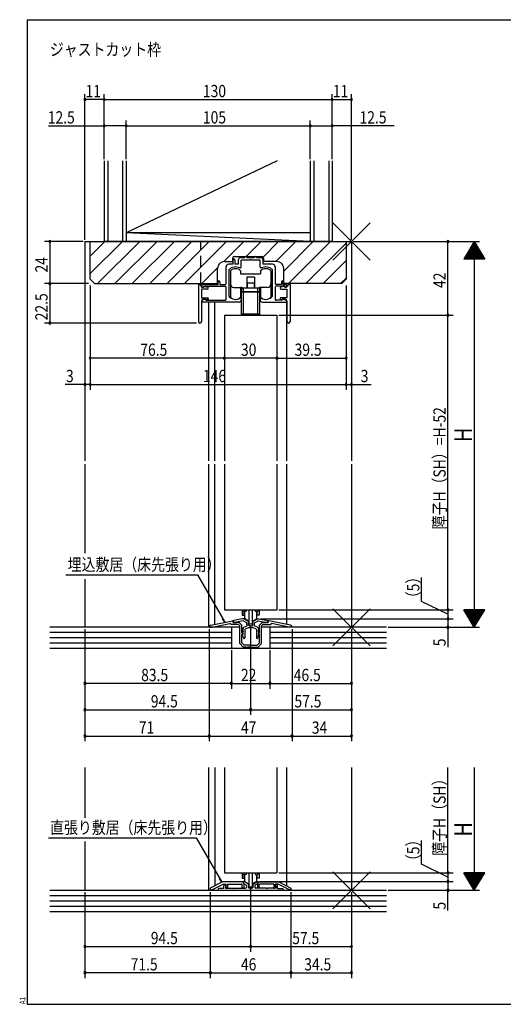
# Model space of a CAD drawing. Extents: x 19 to 820, y 16 to 584.
# Drawn here: x 19 to 295, y 16 to 578 of the extents above; entities that cross this region are included whole.
import ezdxf

# ---------------------------------------------------------------- set-up
doc = ezdxf.new("R2010")
doc.units = 0
doc.linetypes.add('DASHED2', pattern=[9.525, 6.35, -3.175])
for name, color, linetype in [('KI1', 7, 'CONTINUOUS'), ('KI2', 4, 'CONTINUOUS'), ('MJ', 2, 'CONTINUOUS'), ('OS', 2, 'CONTINUOUS'), ('SU', 3, 'CONTINUOUS'), ('TE', 6, 'CONTINUOUS'), ('TS', 6, 'DASHED2'), ('WK', 7, 'CONTINUOUS')]:
    doc.layers.add(name, color=color, linetype=linetype)
doc.styles.get("Standard").update_dxf_attribs({"font": 'romans.shx', "width": 0.83, "bigfont": 'extfont.shx'})

msp = doc.modelspace()

# ---------------------------------------------------------------- linework, layer by layer
at = {"layer": 'KI1'}
for p, q in [((56.5, 451.25), (56.5, 326.25)), ((56.5, 451.25), (208.5, 451.25)), ((59.5, 451.25), (205.5, 451.25)), ((59.5, 429.75), (59.5, 451.25)), ((205.5, 451.25), (205.5, 429.75)), ((208.5, 451.25), (208.5, 326.25)), ((136.1, 439.85), (140.7, 439.85)), ((141, 438.25), (138.5, 438.25)), ((140.7, 441.75), (140.7, 439.85)), ((141, 438.25), (141, 440.85)), ((141.7, 442.75), (157.3, 442.75)), ((142, 440.85), (142, 438.25)), ((144, 438.25), (142, 438.25)), ((144, 438.25), (144, 441.05)), ((145, 442.05), (147.75, 442.05)), ((150.54, 440.55), (145.5, 440.55)), ((145.5, 436.66), (145.5, 440.55)), ((147.75, 442.05), (147.75, 442.25)), ((148.75, 442.05), (148.75, 442.25)), ((148.75, 442.05), (153.25, 442.05)), ((156.5, 440.55), (151.46, 440.55)), ((153.25, 442.05), (153.25, 442.25)), ((154.25, 442.05), (154.25, 442.25)), ((154.25, 442.05), (157, 442.05)), ((156.5, 436.66), (156.5, 440.55)), ((158, 441.05), (158, 438.25)), ((163.5, 438.25), (158, 438.25)), ((158.3, 441.75), (158.3, 439.85)), ((165.9, 439.85), (158.3, 439.85)), ((132.1, 427.25), (132.1, 435.85)), ((137, 427.25), (137, 436.75)), ((138.5, 435), (138.5, 420.23)), ((163.5, 420.23), (163.5, 435)), ((165, 436.75), (165, 427.25)), ((169.9, 427.25), (169.9, 435.85)), ((59.5, 429.75), (62, 427.25)), ((62, 427.25), (132.1, 427.25)), ((121.2, 426.75), (121.2, 405.65)), ((121.5, 426.75), (121.2, 426.75)), ((123.1, 426.75), (132.4, 426.75)), ((123.1, 425.65), (123.1, 426.75)), ((132.4, 426.75), (132.4, 428.25)), ((133.4, 428.25), (133.4, 426.75)), ((133.4, 426.75), (136.5, 426.75)), ((168.6, 426.75), (165.5, 426.75)), ((168.6, 428.25), (168.6, 426.75)), ((169.6, 426.75), (169.6, 428.25)), ((169.6, 426.75), (171.6, 426.75)), ((203, 427.25), (169.9, 427.25)), ((171.6, 425.65), (171.6, 426.75)), ((173.2, 426.75), (173.5, 426.75)), ((173.5, 426.75), (173.5, 405.65)), ((203, 427.25), (205.5, 429.75)), ((123, 425.15), (123, 425.25)), ((123, 425.15), (124.2, 425.15)), ((126.4, 424.15), (123, 424.15)), ((123, 424.15), (123, 419.15)), ((124, 425.15), (123.6, 425.15)), ((124.2, 425.15), (124.4, 425.55)), ((124.3, 425.75), (136.5, 425.75)), ((124.3, 425.75), (124.3, 425.45)), ((124.4, 425.55), (126.51, 425.14)), ((137, 418.25), (137, 425.25)), ((165, 425.25), (165, 418.25)), ((170.4, 425.75), (165.5, 425.75)), ((170.3, 425.55), (168.19, 425.14)), ((168.3, 424.15), (171.7, 424.15)), ((170.5, 425.15), (170.3, 425.55)), ((170.4, 425.75), (170.4, 425.45)), ((171.7, 425.15), (170.5, 425.15)), ((170.7, 425.15), (171.1, 425.15)), ((171.7, 425.15), (171.7, 425.25)), ((171.7, 424.15), (171.7, 419.15)), ((123, 419.15), (126.5, 419.15)), ((123, 417.35), (123, 405.65)), ((125.1, 418.35), (123.42, 417.72)), ((144.5, 416.75), (123.6, 416.75)), ((124, 418.35), (125.7, 418.35)), ((125.1, 418.35), (125.9, 417.75)), ((126.1, 417.65), (125.7, 418.35)), ((125.9, 417.75), (136.5, 417.75)), ((126.8, 418.48), (126.1, 417.65)), ((127, 416.75), (127, 326.25)), ((130.5, 326.25), (130.5, 416.75)), ((145.5, 418.75), (145.5, 417.75)), ((156.5, 418.75), (156.5, 417.75)), ((157.5, 416.75), (171.1, 416.75)), ((168.8, 417.75), (165.5, 417.75)), ((167.9, 418.48), (168.6, 417.65)), ((171.7, 419.15), (168.2, 419.15)), ((168.6, 417.65), (169, 418.35)), ((169.6, 418.35), (168.8, 417.75)), ((170.7, 418.35), (169, 418.35)), ((169.6, 418.35), (171.28, 417.72)), ((171.5, 416.95), (171.5, 326.25)), ((171.7, 417.35), (171.7, 405.65)), ((136, 409.25), (136, 326.25)), ((136, 409.25), (166, 409.25)), ((166, 409.25), (166, 326.25)), ((56.5, 324.25), (56.5, 273.58)), ((127, 324.25), (127, 231.25)), ((130.5, 232.89), (130.5, 324.25)), ((136, 324.25), (136, 241.25)), ((166, 324.25), (166, 241.25)), ((171.5, 324.25), (171.5, 232.89)), ((208.5, 324.25), (208.5, 231.25)), ((56.5, 258.72), (56.5, 231.25)), ((136, 241.25), (166, 241.25)), ((146.25, 236.05), (141.41, 235.13)), ((147.05, 236.05), (146.25, 236.05)), ((149.75, 234.49), (147.05, 236.05)), ((152.25, 234.49), (154.95, 236.05)), ((154.95, 236.05), (155.75, 236.05)), ((155.75, 236.05), (160.59, 235.13)), ((144.8, 231.25), (56.5, 231.25)), ((127.4, 231.25), (127.4, 231.44)), ((127.4, 231.25), (128.98, 231.25)), ((128.2, 232.41), (140.59, 234.98)), ((128.98, 231.25), (139.19, 233.36)), ((139.8, 232.75), (139.19, 233.36)), ((144.1, 232.75), (139.8, 232.75)), ((140.95, 234.05), (140.95, 234.68)), ((144.5, 234.05), (140.95, 234.05)), ((141, 234.64), (141, 234.05)), ((141, 234.05), (143, 234.05)), ((146.79, 234.93), (143, 234.21)), ((143, 234.05), (143, 234.21)), ((144.1, 232.75), (144.8, 232.05)), ((144.5, 234.05), (146, 232.55)), ((144.8, 221.95), (144.8, 232.05)), ((146, 228.35), (146, 232.55)), ((146.75, 230.25), (146.45, 230.25)), ((146.75, 230.9), (146.75, 230.25)), ((148.75, 233.8), (146.79, 234.93)), ((147.08, 231.37), (148.94, 232.05)), ((148.08, 230.46), (149.97, 231.15)), ((148.75, 232.85), (148.75, 233.8)), ((149.75, 232.85), (149.75, 234.49)), ((151, 232.05), (150.55, 232.05)), ((151, 231.05), (150.55, 231.05)), ((151, 232.05), (151.45, 232.05)), ((151, 231.05), (151.45, 231.05)), ((153.92, 230.46), (152.03, 231.15)), ((152.25, 232.85), (152.25, 234.49)), ((154.92, 231.37), (153.06, 232.05)), ((153.25, 233.8), (155.21, 234.93)), ((153.25, 232.85), (153.25, 233.8)), ((155.21, 234.93), (159, 234.21)), ((155.25, 230.9), (155.25, 230.25)), ((155.25, 230.25), (155.55, 230.25)), ((157.5, 234.05), (156, 232.55)), ((156, 228.35), (156, 232.55)), ((157.9, 232.75), (157.2, 232.05)), ((157.2, 221.95), (157.2, 232.05)), ((208.5, 231.25), (157.2, 231.25)), ((157.5, 234.05), (161.05, 234.05)), ((157.9, 232.75), (162.2, 232.75)), ((159, 234.05), (159, 234.21)), ((161, 234.05), (159, 234.05)), ((161, 234.64), (161, 234.05)), ((161.05, 234.05), (161.05, 234.68)), ((173.8, 232.41), (161.41, 234.98)), ((162.2, 232.75), (162.81, 233.36)), ((173.02, 231.25), (162.81, 233.36)), ((174.6, 231.25), (173.02, 231.25)), ((174.6, 231.25), (174.6, 231.44)), ((146, 228.35), (146.3, 227.95)), ((146, 222.45), (146, 227.16)), ((146.75, 225.75), (146.26, 226.98)), ((146.27, 229.97), (146.74, 228.89)), ((146.27, 228.47), (146.74, 227.39)), ((146.65, 228.75), (146.45, 228.75)), ((146.65, 227.25), (146.45, 227.25)), ((146.75, 225.75), (146.91, 225.17)), ((147.75, 229.99), (147.75, 225.28)), ((154.25, 229.99), (154.25, 225.28)), ((155.25, 225.75), (155.09, 225.17)), ((155.25, 225.75), (155.74, 226.98)), ((155.73, 229.97), (155.26, 228.89)), ((155.73, 228.47), (155.26, 227.39)), ((155.35, 228.75), (155.55, 228.75)), ((155.35, 227.25), (155.55, 227.25)), ((156, 228.35), (155.7, 227.95)), ((156, 222.45), (156, 227.16)), ((144.8, 221.95), (146.8, 219.95)), ((146, 222.45), (147.3, 221.15)), ((148.4, 219.95), (146.8, 219.95)), ((150.54, 221.15), (147.3, 221.15)), ((151, 219.95), (149.2, 219.95)), ((151, 219.95), (152.8, 219.95)), ((151.46, 221.15), (154.7, 221.15)), ((153.6, 219.95), (155.2, 219.95)), ((156, 222.45), (154.7, 221.15)), ((157.2, 221.95), (155.2, 219.95)), ((56.5, 151.25), (56.5, 122.63)), ((127, 151.25), (127, 81.25)), ((130.5, 151.25), (130.5, 83.74)), ((136, 151.25), (136, 91.25)), ((166, 151.25), (166, 91.25)), ((171.5, 151.25), (171.5, 83.74)), ((208.5, 151.25), (208.5, 81.25)), ((56.5, 109.08), (56.5, 81.25)), ((136, 91.25), (166, 91.25)), ((135, 86.05), (128, 82.45)), ((129.2, 81.72), (135.29, 84.85)), ((146.7, 86.05), (135, 86.05)), ((135.29, 84.85), (137, 84.85)), ((136.4, 84.55), (136.7, 84.55)), ((137, 84.15), (137, 84.85)), ((137, 84.25), (137, 84.18)), ((137.8, 84.85), (145.79, 84.85)), ((137.8, 84.85), (137.8, 82.75)), ((146.1, 84.54), (145.79, 84.85)), ((146.1, 82.95), (146.1, 84.54)), ((146.7, 86.05), (146.7, 85.35)), ((146.7, 85.95), (146.7, 85.44)), ((146.7, 85.35), (147.1, 84.95)), ((146.85, 85.18), (148.3, 84.34)), ((147.4, 86.25), (147, 86.25)), ((147.1, 84.95), (147.1, 82.95)), ((147.4, 86.25), (149.75, 84.89)), ((149.75, 84.89), (149.75, 82.95)), ((154.6, 86.25), (152.25, 84.89)), ((152.25, 84.89), (152.25, 82.95)), ((155.15, 85.18), (153.7, 84.34)), ((154.6, 86.25), (155, 86.25)), ((155.3, 85.35), (154.9, 84.95)), ((154.9, 84.95), (154.9, 82.95)), ((155.3, 86.05), (155.3, 85.35)), ((155.3, 86.05), (167, 86.05)), ((155.3, 85.95), (155.3, 85.44)), ((155.9, 84.54), (156.21, 84.85)), ((155.9, 82.95), (155.9, 84.54)), ((164.2, 84.85), (156.21, 84.85)), ((164.2, 84.85), (164.2, 82.75)), ((165, 84.15), (165, 84.85)), ((166.71, 84.85), (165, 84.85)), ((165, 84.25), (165, 84.18)), ((165.6, 84.55), (165.3, 84.55)), ((172.8, 81.72), (166.71, 84.85)), ((167, 86.05), (174, 82.45)), ((56.5, 81.25), (208.5, 81.25)), ((128, 82.45), (128, 81.45)), ((128, 81.45), (129.2, 81.45)), ((129.2, 81.45), (129.2, 81.72)), ((132.5, 81.95), (132.5, 81.25)), ((132.5, 81.25), (169.5, 81.25)), ((135.7, 82.25), (132.8, 82.25)), ((135.7, 82.25), (135.7, 83.85)), ((136.77, 83.89), (136.6, 83.85)), ((136.6, 83.85), (136.6, 82.45)), ((136.6, 82.45), (141.3, 82.45)), ((137.22, 82.64), (136.81, 83.68)), ((137, 84.15), (136.83, 83.85)), ((141.9, 82.45), (148.05, 82.45)), ((148.55, 83.91), (148.55, 82.95)), ((151.75, 82.45), (150.25, 82.45)), ((153.45, 83.91), (153.45, 82.95)), ((160.1, 82.45), (153.95, 82.45)), ((165.4, 82.45), (160.7, 82.45)), ((164.78, 82.64), (165.19, 83.68)), ((165, 84.15), (165.17, 83.85)), ((165.23, 83.89), (165.4, 83.85)), ((165.4, 83.85), (165.4, 82.45)), ((166.3, 82.25), (166.3, 83.85)), ((166.3, 82.25), (169.2, 82.25)), ((169.5, 81.95), (169.5, 81.25)), ((172.8, 81.45), (172.8, 81.72)), ((174, 81.45), (172.8, 81.45)), ((174, 82.45), (174, 81.45))]:
    msp.add_line(p, q, dxfattribs=at)
for centre, radius, start, end in [((136.1, 435.85), 4, 90, 180), ((138.5, 436.75), 1.5, 90, 180), ((141.7, 441.75), 1, 90, 180), ((141.5, 440.85), 0.5, 0, 180), ((145, 441.05), 1, 90, 180), ((148.25, 442.25), 0.5, 0, 180), ((151, 440.35), 0.5, 23.5782, 156.4218), ((153.75, 442.25), 0.5, 0, 180), ((157, 441.05), 1, 0, 90), ((157.3, 441.75), 1, 0, 90), ((163.5, 436.75), 1.5, 0, 90), ((165.9, 435.85), 4, 0, 90), ((138.8, 435), 0.3, 133.8131, 180), ((142.4, 431.25), 5.5, 64.3207, 133.8131), ((145, 436.66), 0.5, 244.3207, 0), ((157, 436.66), 0.5, 180, 295.6793), ((159.6, 431.25), 5.5, 46.1869, 115.6793), ((163.2, 435), 0.3, 0, 46.1869), ((121.5, 425.25), 1.5, 0, 90), ((132.9, 428.25), 0.5, 0, 180), ((136.5, 427.25), 0.5, 270, 0), ((165.5, 427.25), 0.5, 180, 270), ((169.1, 428.25), 0.5, 0, 180), ((173.2, 425.25), 1.5, 90, 180), ((123.6, 425.65), 0.5, 180, 270), ((124, 425.45), 0.3, 270, 0), ((126.4, 424.65), 0.5, 270, 77.8209), ((136.5, 425.25), 0.5, 0, 90), ((165.5, 425.25), 0.5, 90, 180), ((168.3, 424.65), 0.5, 102.1791, 270), ((170.7, 425.45), 0.3, 180, 270), ((171.1, 425.65), 0.5, 270, 0), ((124, 417.35), 1, 90, 180), ((123.6, 417.25), 0.5, 110.6609, 270), ((126.5, 418.75), 0.4, 318.0772, 90), ((136.5, 418.25), 0.5, 270, 0), ((138.8, 420.23), 0.3, 180, 220.0078), ((142.4, 423.25), 5, 220.0078, 301.8908), ((144.5, 417.75), 1, 270, 0), ((145.2, 418.75), 0.3, 0, 121.8908), ((156.8, 418.75), 0.3, 58.1092, 180), ((157.5, 417.75), 1, 180, 270), ((159.6, 423.25), 5, 238.1092, 319.9922), ((163.2, 420.23), 0.3, 319.9922, 0), ((165.5, 418.25), 0.5, 180, 270), ((168.2, 418.75), 0.4, 90, 221.9228), ((170.7, 417.35), 1, 0, 90), ((171.1, 417.25), 0.5, 270, 69.3391), ((122.1, 405.65), 0.9, 180, 0), ((172.6, 405.65), 0.9, 180, 0), ((128.4, 231.44), 1, 101.6754, 180), ((140.65, 234.68), 0.3, 0, 101.6754), ((141.5, 234.64), 0.5, 100.7843, 180), ((146.45, 230.05), 0.2, 90, 203.7386), ((147.25, 230.9), 0.5, 110, 180), ((148.25, 229.99), 0.5, 110, 180), ((150.55, 232.85), 1.8, 180, 206.3878), ((150.55, 232.85), 0.8, 180, 270), ((150.55, 232.85), 1.8, 251.0709, 270), ((151.45, 232.85), 0.8, 270, 0), ((151.45, 232.85), 1.8, 270, 288.9291), ((151.45, 232.85), 1.8, 333.6122, 0), ((153.75, 229.99), 0.5, 0, 70), ((154.75, 230.9), 0.5, 0, 70), ((155.55, 230.05), 0.2, 336.2614, 90), ((160.5, 234.64), 0.5, 0, 79.2157), ((161.35, 234.68), 0.3, 78.3246, 180), ((173.6, 231.44), 1, 0, 78.3246), ((145.9, 227.65), 0.5, 281.537, 36.8699), ((146.45, 228.55), 0.2, 90, 203.7386), ((146.45, 227.05), 0.2, 90, 201.6161), ((146.65, 228.85), 0.1, 270, 23.7386), ((146.65, 227.35), 0.1, 270, 23.7386), ((147.32, 225.28), 0.429, 195, 0), ((154.68, 225.28), 0.429, 180, 345), ((155.35, 228.85), 0.1, 156.2614, 270), ((155.35, 227.35), 0.1, 156.2614, 270), ((155.55, 228.55), 0.2, 336.2614, 90), ((155.55, 227.05), 0.2, 338.3839, 90), ((156.1, 227.65), 0.5, 143.1301, 258.463), ((148.8, 219.95), 0.4, 180, 0), ((151, 221.35), 0.5, 203.5782, 270), ((151, 221.35), 0.5, 270, 336.4218), ((153.2, 219.95), 0.4, 180, 0), ((136.4, 83.85), 0.7, 90, 180), ((136.7, 84.25), 0.3, 0, 90), ((147, 85.95), 0.3, 90, 180), ((147, 85.44), 0.3, 180, 240), ((148.05, 83.91), 0.5, 0, 60), ((153.95, 83.91), 0.5, 120, 180), ((155, 85.95), 0.3, 0, 90), ((155, 85.44), 0.3, 300, 0), ((165.3, 84.25), 0.3, 90, 180), ((165.6, 83.85), 0.7, 0, 90), ((132.8, 81.95), 0.3, 90, 180), ((136.7, 84.18), 0.3, 284.0362, 0), ((137, 83.75), 0.2, 150, 201.4335), ((137.5, 82.75), 0.3, 201.4335, 0), ((141.6, 82.45), 0.3, 180, 0), ((146.6, 82.95), 0.5, 180, 0), ((148.05, 82.95), 0.5, 270, 0), ((150.25, 82.95), 0.5, 180, 270), ((151.75, 82.95), 0.5, 270, 0), ((153.95, 82.95), 0.5, 180, 270), ((155.4, 82.95), 0.5, 180, 0), ((160.4, 82.45), 0.3, 180, 0), ((164.5, 82.75), 0.3, 180, 338.5665), ((165.3, 84.18), 0.3, 180, 255.9638), ((165, 83.75), 0.2, 338.5665, 30), ((169.2, 81.95), 0.3, 0, 90)]:
    msp.add_arc(centre, radius, start, end, dxfattribs=at)
at = {"layer": 'KI2'}
for p, q in [((139.5, 434.5), (139.5, 419.5)), ((145.3, 434.5), (145.3, 432.75)), ((145.3, 432.75), (156.7, 432.75)), ((156.7, 434.5), (156.7, 432.75)), ((162.5, 434.5), (162.5, 419.5)), ((148.9, 430.95), (148.9, 424.75)), ((153.1, 430.95), (148.9, 430.95)), ((149, 427.75), (149, 424.75)), ((149, 427.75), (153, 427.75)), ((153, 427.75), (153, 424.75)), ((153.1, 430.95), (153.1, 424.75)), ((141.5, 425.05), (145.5, 425.05)), ((145.3, 425.05), (145.3, 419.5)), ((145.7, 425.03), (145.7, 423.75)), ((145.75, 422.75), (145.75, 424.75)), ((145.75, 424.75), (156.25, 424.75)), ((145.75, 422.75), (156.25, 422.75)), ((145.75, 422.65), (156.25, 422.65)), ((145.75, 409.85), (145.75, 422.65)), ((145.9, 424.75), (145.9, 424.97)), ((146.5, 422.65), (146.5, 422.75)), ((147, 422.75), (147, 424.75)), ((147, 409.85), (147, 422.65)), ((147.35, 422.75), (147.35, 422.65)), ((149.35, 422.65), (149.35, 422.75)), ((152.65, 422.65), (152.65, 422.75)), ((154.65, 422.75), (154.65, 422.65)), ((155, 422.75), (155, 424.75)), ((155, 409.85), (155, 422.65)), ((155.5, 422.65), (155.5, 422.75)), ((156.1, 424.75), (156.1, 424.97)), ((156.25, 422.75), (156.25, 424.75)), ((156.25, 409.85), (156.25, 422.65)), ((156.3, 425.03), (156.3, 423.75)), ((160.5, 425.05), (156.5, 425.05)), ((156.7, 425.05), (156.7, 419.5)), ((156.25, 409.85), (145.75, 409.85)), ((145.75, 409.75), (145.75, 409.25)), ((156.25, 409.75), (145.75, 409.75)), ((147, 409.25), (147, 409.75)), ((147.35, 409.75), (147.35, 409.85)), ((149.35, 409.75), (149.35, 409.85)), ((152.65, 409.75), (152.65, 409.85)), ((154.65, 409.75), (154.65, 409.85)), ((155, 409.25), (155, 409.75)), ((156.25, 409.25), (156.25, 409.75)), ((146.1, 241.25), (146.1, 238.25)), ((146.1, 240.24), (147.3, 240.45)), ((146.1, 238.25), (147.3, 238.25)), ((147.3, 241.25), (147.3, 240.45)), ((148.5, 240.36), (147.3, 240.16)), ((147.3, 238.25), (147.3, 240.16)), ((147.5, 240.19), (147.5, 236.18)), ((149.9, 234.65), (147.5, 236.18)), ((148.5, 241.25), (148.5, 240.36)), ((149.9, 241.25), (149.9, 233.15)), ((152.1, 233.15), (152.1, 241.25)), ((152.1, 234.65), (154.5, 236.18)), ((153.5, 241.25), (153.5, 240.36)), ((153.5, 240.36), (154.7, 240.16)), ((154.5, 236.18), (154.5, 240.19)), ((154.7, 241.25), (154.7, 240.45)), ((155.9, 240.24), (154.7, 240.45)), ((154.7, 238.25), (154.7, 240.16)), ((155.9, 238.25), (154.7, 238.25)), ((155.9, 241.25), (155.9, 238.25)), ((149.9, 233.15), (152.1, 233.15)), ((146.1, 91.25), (146.1, 88.25)), ((146.1, 90.24), (147.3, 90.45)), ((147.3, 91.25), (147.3, 90.45)), ((148.5, 90.36), (147.3, 90.16)), ((147.3, 88.25), (147.3, 90.16)), ((147.5, 90.19), (147.5, 86.18)), ((148.5, 91.25), (148.5, 90.36)), ((149.9, 91.25), (149.9, 83.15)), ((152.1, 83.15), (152.1, 91.25)), ((153.5, 91.25), (153.5, 90.36)), ((153.5, 90.36), (154.7, 90.16)), ((154.5, 86.18), (154.5, 90.19)), ((154.7, 91.25), (154.7, 90.45)), ((155.9, 90.24), (154.7, 90.45)), ((154.7, 88.25), (154.7, 90.16)), ((155.9, 91.25), (155.9, 88.25)), ((146.1, 88.25), (147.3, 88.25)), ((149.9, 84.65), (147.5, 86.18)), ((152.1, 84.65), (154.5, 86.18)), ((155.9, 88.25), (154.7, 88.25)), ((149.9, 83.15), (152.1, 83.15))]:
    msp.add_line(p, q, dxfattribs=at)
for centre, radius, start, end in [((142.4, 431.75), 4, 43.5312, 136.4688), ((159.6, 431.75), 4, 43.5312, 136.4688), ((141.5, 427.05), 2, 180, 270), ((160.5, 427.05), 2, 270, 0), ((145.2, 423.75), 0.5, 281.537, 0), ((145.5, 424.05), 1, 44.427, 90), ((156.5, 424.05), 1, 90, 135.573), ((156.8, 423.75), 0.5, 180, 258.463), ((142.4, 422.25), 4, 223.5312, 316.4688), ((159.6, 422.25), 4, 223.5312, 316.4688)]:
    msp.add_arc(centre, radius, start, end, dxfattribs=at)
at = {"layer": 'OS'}
for p, q in [((67.5, 497.25), (67.5, 451.25)), ((69.5, 497.25), (69.5, 451.25)), ((78, 497.25), (78, 451.25)), ((166.1, 497.25), (80, 456.25)), ((80, 497.25), (80, 451.25)), ((185, 497.25), (185, 451.25)), ((187, 497.25), (187, 451.25)), ((195.5, 497.25), (195.5, 451.25)), ((197.5, 497.25), (197.5, 451.25)), ((185, 451.25), (80, 456.25)), ((185, 456.25), (80, 456.25)), ((59.5, 442.82), (67.93, 451.25)), ((59.5, 432.92), (77.83, 451.25)), ((63.73, 427.25), (87.73, 451.25)), ((197.5, 451.25), (67.5, 451.25)), ((73.63, 427.25), (97.63, 451.25)), ((83.53, 427.25), (107.53, 451.25)), ((93.42, 427.25), (117.42, 451.25)), ((103.32, 427.25), (127.32, 451.25)), ((113.22, 427.25), (137.22, 451.25)), ((135.7, 439.83), (147.12, 451.25)), ((148.52, 442.75), (157.02, 451.25)), ((158.07, 442.39), (166.92, 451.25)), ((165.42, 439.85), (176.82, 451.25)), ((169.9, 434.43), (186.72, 451.25)), ((172.62, 427.25), (196.62, 451.25)), ((182.52, 427.25), (205.5, 450.23)), ((192.42, 427.25), (205.5, 440.33)), ((123.12, 427.25), (132.12, 436.25)), ((202.32, 427.25), (205.5, 430.43)), ((140, 231.25), (36.5, 231.25)), ((140, 231.25), (140, 219.25)), ((228.5, 231.25), (162, 231.25)), ((162, 231.25), (162, 219.25)), ((140, 228.25), (36.5, 228.25)), ((140, 225.25), (36.5, 225.25)), ((228.5, 228.25), (162, 228.25)), ((228.5, 225.25), (162, 225.25)), ((140, 222.25), (36.5, 222.25)), ((228.5, 219.25), (36.5, 219.25)), ((228.5, 222.25), (162, 222.25)), ((36.5, 81.25), (228.5, 81.25)), ((36.5, 78.25), (228.5, 78.25)), ((36.5, 75.25), (228.5, 75.25)), ((36.5, 72.25), (228.5, 72.25)), ((36.5, 69.25), (228.5, 69.25))]:
    msp.add_line(p, q, dxfattribs=at)
at = {"layer": 'SU'}
for p, q in [((56.5, 452.25), (56.5, 535.25)), ((67.5, 498.25), (67.5, 535.25)), ((197.5, 498.25), (197.5, 535.25)), ((208.5, 452.25), (208.5, 535.25)), ((67.5, 532.25), (56.5, 532.25)), ((67.5, 532.25), (197.5, 532.25)), ((197.5, 532.25), (208.5, 532.25)), ((35.67, 517.25), (67.5, 517.25)), ((80, 517.25), (67.5, 517.25)), ((80, 498.25), (80, 520.25)), ((80, 517.25), (185, 517.25)), ((185, 498.25), (185, 520.25)), ((185, 517.25), (197.5, 517.25)), ((232.93, 517.25), (197.5, 517.25)), ((55.5, 451.25), (33.5, 451.25)), ((36.5, 451.25), (36.5, 427.25)), ((56.5, 450.25), (56.5, 366.75)), ((208.5, 450.25), (208.5, 366.75)), ((209.5, 451.25), (281.5, 451.25)), ((263.5, 409.25), (263.5, 451.25)), ((278.5, 451.25), (272.5, 441.25)), ((279.7, 449.25), (277.3, 449.25)), ((279.58, 449.45), (277.42, 449.45)), ((279.46, 449.65), (277.54, 449.65)), ((279.34, 449.85), (277.66, 449.85)), ((279.22, 450.05), (277.78, 450.05)), ((279.1, 450.25), (277.9, 450.25)), ((278.98, 450.45), (278.02, 450.45)), ((278.86, 450.65), (278.14, 450.65)), ((278.74, 450.85), (278.26, 450.85)), ((278.62, 451.05), (278.38, 451.05)), ((278.5, 451.25), (284.5, 441.25)), ((278.5, 451.25), (278.5, 231.25)), ((283.06, 443.65), (273.94, 443.65)), ((282.94, 443.85), (274.06, 443.85)), ((282.82, 444.05), (274.18, 444.05)), ((282.7, 444.25), (274.3, 444.25)), ((282.58, 444.45), (274.42, 444.45)), ((282.46, 444.65), (274.54, 444.65)), ((282.34, 444.85), (274.66, 444.85)), ((282.22, 445.05), (274.78, 445.05)), ((282.1, 445.25), (274.9, 445.25)), ((281.98, 445.45), (275.02, 445.45)), ((281.86, 445.65), (275.14, 445.65)), ((281.74, 445.85), (275.26, 445.85)), ((281.62, 446.05), (275.38, 446.05)), ((281.5, 446.25), (275.5, 446.25)), ((281.38, 446.45), (275.62, 446.45)), ((281.26, 446.65), (275.74, 446.65)), ((281.14, 446.85), (275.86, 446.85)), ((281.02, 447.05), (275.98, 447.05)), ((280.9, 447.25), (276.1, 447.25)), ((280.78, 447.45), (276.22, 447.45)), ((280.66, 447.65), (276.34, 447.65)), ((280.54, 447.85), (276.46, 447.85)), ((280.42, 448.05), (276.58, 448.05)), ((280.3, 448.25), (276.7, 448.25)), ((280.18, 448.45), (276.82, 448.45)), ((280.06, 448.65), (276.94, 448.65)), ((279.94, 448.85), (277.06, 448.85)), ((279.82, 449.05), (277.18, 449.05)), ((284.5, 441.25), (272.5, 441.25)), ((284.38, 441.45), (272.62, 441.45)), ((284.26, 441.65), (272.74, 441.65)), ((284.14, 441.85), (272.86, 441.85)), ((284.02, 442.05), (272.98, 442.05)), ((283.9, 442.25), (273.1, 442.25)), ((283.78, 442.45), (273.22, 442.45)), ((283.66, 442.65), (273.34, 442.65)), ((283.54, 442.85), (273.46, 442.85)), ((283.42, 443.05), (273.58, 443.05)), ((283.3, 443.25), (273.7, 443.25)), ((283.18, 443.45), (273.82, 443.45)), ((58.5, 427.25), (33.5, 427.25)), ((36.5, 427.25), (36.5, 404.75)), ((59.5, 426.25), (59.5, 366.75)), ((205.5, 426.25), (205.5, 366.75)), ((120.2, 404.75), (33.5, 404.75)), ((136, 408.25), (136, 381.75)), ((166, 408.25), (166, 381.75)), ((167, 409.25), (266.5, 409.25)), ((263.5, 241.25), (263.5, 409.25)), ((136, 384.75), (59.5, 384.75)), ((166, 384.75), (136, 384.75)), ((166, 384.75), (205.5, 384.75)), ((56.5, 369.75), (45.23, 369.75)), ((59.5, 369.75), (56.5, 369.75)), ((59.5, 369.75), (205.5, 369.75)), ((205.5, 369.75), (208.5, 369.75)), ((208.5, 369.75), (219.77, 369.75)), ((45.7, 261.25), (120.68, 261.25)), ((120.68, 261.25), (136.35, 234.1)), ((248.5, 246.01), (248.5, 259.57)), ((263.5, 238.65), (248.5, 246.01)), ((136.35, 234.1), (134.88, 236.02)), ((136.35, 234.1), (135.42, 236.34)), ((156.75, 236.05), (266.5, 236.05)), ((167, 241.25), (266.5, 241.25)), ((263.5, 241.25), (263.5, 236.05)), ((263.5, 236.05), (263.5, 231.25)), ((284.5, 241.25), (272.5, 241.25)), ((278.5, 231.25), (272.5, 241.25)), ((284.38, 241.05), (272.62, 241.05)), ((284.26, 240.85), (272.74, 240.85)), ((284.14, 240.65), (272.86, 240.65)), ((284.02, 240.45), (272.98, 240.45)), ((283.9, 240.25), (273.1, 240.25)), ((283.78, 240.05), (273.22, 240.05)), ((283.66, 239.85), (273.34, 239.85)), ((283.54, 239.65), (273.46, 239.65)), ((283.42, 239.45), (273.58, 239.45)), ((283.3, 239.25), (273.7, 239.25)), ((283.18, 239.05), (273.82, 239.05)), ((283.06, 238.85), (273.94, 238.85)), ((282.94, 238.65), (274.06, 238.65)), ((282.82, 238.45), (274.18, 238.45)), ((282.7, 238.25), (274.3, 238.25)), ((282.58, 238.05), (274.42, 238.05)), ((282.46, 237.85), (274.54, 237.85)), ((282.34, 237.65), (274.66, 237.65)), ((282.22, 237.45), (274.78, 237.45)), ((282.1, 237.25), (274.9, 237.25)), ((281.98, 237.05), (275.02, 237.05)), ((281.86, 236.85), (275.14, 236.85)), ((281.74, 236.65), (275.26, 236.65)), ((281.62, 236.45), (275.38, 236.45)), ((281.5, 236.25), (275.5, 236.25)), ((281.38, 236.05), (275.62, 236.05)), ((281.26, 235.85), (275.74, 235.85)), ((278.5, 231.25), (284.5, 241.25)), ((56.5, 230.25), (56.5, 166.25)), ((127.4, 230.25), (127.4, 166.25)), ((151, 232.15), (151, 181.25)), ((174.6, 230.25), (174.6, 166.25)), ((208.5, 230.25), (208.5, 181.25)), ((208.5, 230.25), (208.5, 166.25)), ((229.5, 231.25), (281.5, 231.25)), ((263.5, 231.25), (263.5, 219.98)), ((281.14, 235.65), (275.86, 235.65)), ((281.02, 235.45), (275.98, 235.45)), ((280.9, 235.25), (276.1, 235.25)), ((280.78, 235.05), (276.22, 235.05)), ((280.66, 234.85), (276.34, 234.85)), ((280.54, 234.65), (276.46, 234.65)), ((280.42, 234.45), (276.58, 234.45)), ((280.3, 234.25), (276.7, 234.25)), ((280.18, 234.05), (276.82, 234.05)), ((280.06, 233.85), (276.94, 233.85)), ((279.94, 233.65), (277.06, 233.65)), ((279.82, 233.45), (277.18, 233.45)), ((279.7, 233.25), (277.3, 233.25)), ((279.58, 233.05), (277.42, 233.05)), ((279.46, 232.85), (277.54, 232.85)), ((279.34, 232.65), (277.66, 232.65)), ((279.22, 232.45), (277.78, 232.45)), ((279.1, 232.25), (277.9, 232.25)), ((278.98, 232.05), (278.02, 232.05)), ((278.86, 231.85), (278.14, 231.85)), ((278.74, 231.65), (278.26, 231.65)), ((278.62, 231.45), (278.38, 231.45)), ((140, 218.25), (140, 196.25)), ((162, 218.25), (162, 196.25)), ((140, 199.25), (56.5, 199.25)), ((140, 199.25), (162, 199.25)), ((162, 199.25), (208.5, 199.25)), ((56.5, 184.25), (151, 184.25)), ((151, 184.25), (208.5, 184.25)), ((56.5, 169.25), (127.4, 169.25)), ((127.4, 169.25), (174.6, 169.25)), ((174.6, 169.25), (208.5, 169.25)), ((263.5, 91.25), (263.5, 151.25)), ((278.5, 151.25), (278.5, 81.25)), ((35.65, 111.25), (119.96, 111.25)), ((119.96, 111.25), (134.62, 85.85)), ((248.5, 96.11), (248.5, 109.67)), ((263.5, 88.75), (248.5, 96.11)), ((167, 91.25), (266.5, 91.25)), ((263.5, 91.25), (263.5, 86.25)), ((284.5, 91.25), (272.5, 91.25)), ((278.5, 81.25), (272.5, 91.25)), ((284.38, 91.05), (272.62, 91.05)), ((284.26, 90.85), (272.74, 90.85)), ((284.14, 90.65), (272.86, 90.65)), ((284.02, 90.45), (272.98, 90.45)), ((283.9, 90.25), (273.1, 90.25)), ((283.78, 90.05), (273.22, 90.05)), ((283.66, 89.85), (273.34, 89.85)), ((278.5, 81.25), (284.5, 91.25)), ((134.62, 85.85), (133.15, 87.77)), ((134.62, 85.85), (133.69, 88.09)), ((156, 86.25), (266.5, 86.25)), ((263.5, 86.25), (263.5, 81.25)), ((283.54, 89.65), (273.46, 89.65)), ((283.42, 89.45), (273.58, 89.45)), ((283.3, 89.25), (273.7, 89.25)), ((283.18, 89.05), (273.82, 89.05)), ((283.06, 88.85), (273.94, 88.85)), ((282.94, 88.65), (274.06, 88.65)), ((282.82, 88.45), (274.18, 88.45)), ((282.7, 88.25), (274.3, 88.25)), ((282.58, 88.05), (274.42, 88.05)), ((282.46, 87.85), (274.54, 87.85)), ((282.34, 87.65), (274.66, 87.65)), ((282.22, 87.45), (274.78, 87.45)), ((282.1, 87.25), (274.9, 87.25)), ((281.98, 87.05), (275.02, 87.05)), ((281.86, 86.85), (275.14, 86.85)), ((281.74, 86.65), (275.26, 86.65)), ((281.62, 86.45), (275.38, 86.45)), ((281.5, 86.25), (275.5, 86.25)), ((281.38, 86.05), (275.62, 86.05)), ((281.26, 85.85), (275.74, 85.85)), ((281.14, 85.65), (275.86, 85.65)), ((281.02, 85.45), (275.98, 85.45)), ((280.9, 85.25), (276.1, 85.25)), ((280.78, 85.05), (276.22, 85.05)), ((280.66, 84.85), (276.34, 84.85)), ((280.54, 84.65), (276.46, 84.65)), ((280.42, 84.45), (276.58, 84.45)), ((280.3, 84.25), (276.7, 84.25)), ((56.5, 80.25), (56.5, 31.25)), ((128, 80.25), (128, 31.25)), ((151, 82.15), (151, 46.25)), ((174, 80.25), (174, 31.25)), ((208.5, 80.25), (208.5, 46.25)), ((208.5, 80.25), (208.5, 31.25)), ((229.5, 81.25), (281.5, 81.25)), ((263.5, 69.79), (263.5, 81.25)), ((280.18, 84.05), (276.82, 84.05)), ((280.06, 83.85), (276.94, 83.85)), ((279.94, 83.65), (277.06, 83.65)), ((279.82, 83.45), (277.18, 83.45)), ((279.7, 83.25), (277.3, 83.25)), ((279.58, 83.05), (277.42, 83.05)), ((279.46, 82.85), (277.54, 82.85)), ((279.34, 82.65), (277.66, 82.65)), ((279.22, 82.45), (277.78, 82.45)), ((279.1, 82.25), (277.9, 82.25)), ((278.98, 82.05), (278.02, 82.05)), ((278.86, 81.85), (278.14, 81.85)), ((278.74, 81.65), (278.26, 81.65)), ((278.62, 81.45), (278.38, 81.45)), ((56.5, 49.25), (151, 49.25)), ((151, 49.25), (208.5, 49.25)), ((128, 34.25), (56.5, 34.25)), ((128, 34.25), (174, 34.25)), ((174, 34.25), (208.5, 34.25))]:
    msp.add_line(p, q, dxfattribs=at)
for centre, start, end in [((56.5, 532.25), 0, 180), ((56.5, 532.25), 180, 0), ((67.5, 532.25), 0, 180), ((67.5, 532.25), 180, 0), ((197.5, 532.25), 0, 180), ((197.5, 532.25), 180, 0), ((208.5, 532.25), 0, 180), ((208.5, 532.25), 180, 0), ((67.5, 517.25), 0, 180), ((67.5, 517.25), 180, 0), ((80, 517.25), 0, 180), ((80, 517.25), 180, 0), ((185, 517.25), 0, 180), ((185, 517.25), 180, 0), ((197.5, 517.25), 0, 180), ((197.5, 517.25), 180, 0), ((36.5, 451.25), 90, 270), ((36.5, 451.25), 270, 90), ((263.5, 451.25), 90, 270), ((263.5, 451.25), 270, 90), ((36.5, 427.25), 90, 270), ((36.5, 427.25), 270, 90), ((36.5, 404.75), 90, 270), ((36.5, 404.75), 270, 90), ((263.5, 409.25), 90, 270), ((263.5, 409.25), 270, 90), ((59.5, 384.75), 0, 180), ((59.5, 384.75), 180, 0), ((136, 384.75), 0, 180), ((136, 384.75), 180, 0), ((166, 384.75), 0, 180), ((166, 384.75), 180, 0), ((205.5, 384.75), 0, 180), ((205.5, 384.75), 180, 0), ((56.5, 369.75), 0, 180), ((56.5, 369.75), 180, 0), ((59.5, 369.75), 0, 180), ((59.5, 369.75), 180, 0), ((205.5, 369.75), 0, 180), ((205.5, 369.75), 180, 0), ((208.5, 369.75), 0, 180), ((208.5, 369.75), 180, 0), ((263.5, 241.25), 90, 270), ((263.5, 241.25), 270, 90), ((263.5, 236.05), 90, 270), ((263.5, 236.05), 270, 90), ((263.5, 231.25), 90, 270), ((263.5, 231.25), 270, 90), ((56.5, 199.25), 0, 180), ((56.5, 199.25), 180, 0), ((140, 199.25), 0, 180), ((140, 199.25), 180, 0), ((162, 199.25), 0, 180), ((162, 199.25), 180, 0), ((208.5, 199.25), 0, 180), ((208.5, 199.25), 180, 0), ((56.5, 184.25), 0, 180), ((56.5, 184.25), 180, 0), ((151, 184.25), 0, 180), ((151, 184.25), 180, 0), ((208.5, 184.25), 0, 180), ((208.5, 184.25), 180, 0), ((56.5, 169.25), 0, 180), ((56.5, 169.25), 180, 0), ((127.4, 169.25), 0, 180), ((127.4, 169.25), 180, 0), ((174.6, 169.25), 0, 180), ((174.6, 169.25), 180, 0), ((208.5, 169.25), 0, 180), ((208.5, 169.25), 180, 0), ((263.5, 91.25), 90, 270), ((263.5, 91.25), 270, 90), ((263.5, 86.25), 90, 270), ((263.5, 86.25), 270, 90), ((263.5, 81.25), 90, 270), ((263.5, 81.25), 270, 90), ((56.5, 49.25), 0, 180), ((56.5, 49.25), 180, 0), ((151, 49.25), 0, 180), ((151, 49.25), 180, 0), ((208.5, 49.25), 0, 180), ((208.5, 49.25), 180, 0), ((56.5, 34.25), 0, 180), ((56.5, 34.25), 180, 0), ((128, 34.25), 0, 180), ((128, 34.25), 180, 0), ((174, 34.25), 0, 180), ((174, 34.25), 180, 0), ((208.5, 34.25), 0, 180), ((208.5, 34.25), 180, 0)]:
    msp.add_arc(centre, 0.6, start, end, dxfattribs=at)
at = {"layer": 'TE'}
for p, q in [((219.11, 440.64), (197.89, 461.86)), ((197.9, 440.64), (219.1, 461.86)), ((219.11, 220.64), (197.89, 241.86)), ((197.9, 220.64), (219.1, 241.86)), ((219.11, 70.64), (197.89, 91.86)), ((197.9, 70.64), (219.1, 91.86))]:
    msp.add_line(p, q, dxfattribs=at)
at = {"layer": 'TS'}
msp.add_line((122.5, 427.25), (122.5, 451.25), dxfattribs=at)
at = {"layer": 'WK'}
for p, q in [((23.5, 577.75), (817.5, 577.75)), ((23.5, 577.75), (23.5, 16.25)), ((23.5, 16.25), (817.5, 16.25))]:
    msp.add_line(p, q, dxfattribs=at)

# ---------------------------------------------------------------- texts
at = {"layer": 'MJ', "width": 0.83}
msp.add_text('ジャストカット枠', height=7, dxfattribs=at).set_placement((36.5, 557.25))
at = {"layer": 'SU', "width": 0.83}
for s, p in [('11', (56.88, 533.55)), ('130', (123.78, 533.55)), ('11', (197.88, 533.55)), ('12.5', (35.31, 518.55)), ('105', (123.78, 518.55)), ('12.5', (213.1, 518.55)), ('76.5', (88.07, 386.05)), ('30', (145.47, 386.05)), ('39.5', (176.07, 386.05)), ('3', (45.7, 371.05)), ('146', (123.78, 371.05)), ('3', (213.77, 371.05)), ('埋込敷居（床先張り用）', (46.68, 263.52)), ('83.5', (88.57, 200.55)), ('22', (145.47, 200.55)), ('46.5', (175.57, 200.55)), ('94.5', (94.07, 185.55)), ('57.5', (175.96, 185.55)), ('71', (87.25, 170.55)), ('47', (145.47, 170.55)), ('34', (185.88, 170.55)), ('直張り敷居（床先張り用）', (36.63, 113.52)), ('94.5', (94.07, 50.55)), ('57.5', (174.7, 50.55)), ('71.5', (82.57, 35.55)), ('46', (145.47, 35.55)), ('34.5', (181.57, 35.55))]:
    msp.add_text(s, height=7, dxfattribs=at).set_placement(p)
for s, height, p in [('24', 7, (35.2, 433.58)), ('42', 7, (262.2, 424.72)), ('22.5', 7, (35.2, 406.32)), ('障子H（SH）=H-52', 7, (262.2, 287.1)), ('H', 10, (277.2, 336.9)), ('（5）', 7, (247.2, 243.82)), ('5', 7, (262.2, 220.45)), ('障子H（SH）', 7, (262.2, 100.97)), ('H', 10, (277.2, 111.9)), ('（5）', 7, (247.2, 93.92)), ('5', 7, (262.2, 70.26))]:
    msp.add_text(s, height=height, rotation=90, dxfattribs=at).set_placement(p)
at = {"layer": 'WK', "width": 0.83}
msp.add_text('A1', height=3.2, rotation=90, dxfattribs=at).set_placement((22.5, 16.25))

doc.saveas('drawing.dxf')
